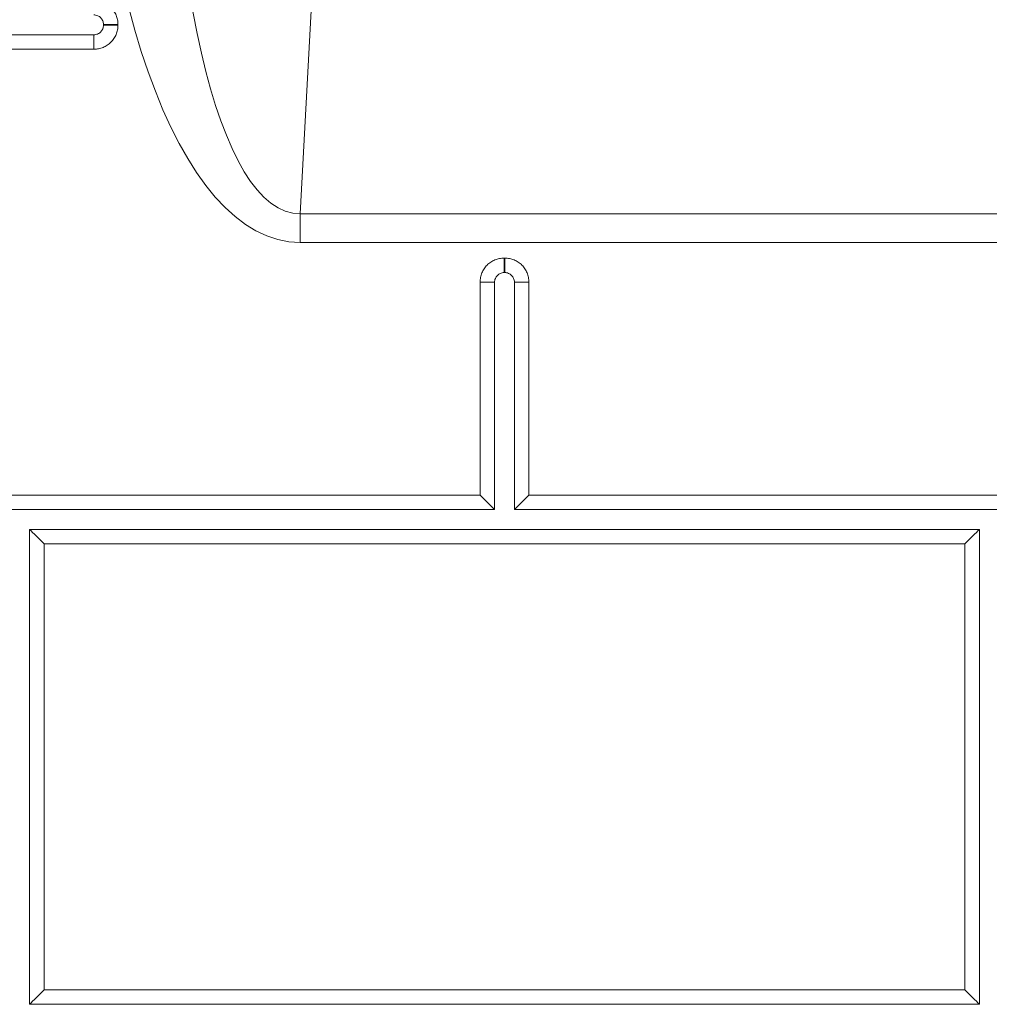
# Model space of a CAD drawing. Units: inches. Extents: x 6 to 206, y 6 to 269.
# Drawn here: x 82 to 88, y 200 to 206 of the extents above; entities that cross this region are included whole.
import ezdxf

# ---------------------------------------------------------------- set-up
doc = ezdxf.new("R2010")
doc.units = ezdxf.units.IN
doc.header["$LTSCALE"] = 25
doc.header["$MEASUREMENT"] = 0
doc.layers.add('Visible (ANSI)', color=7, linetype='Continuous', lineweight=35)
doc.layers.add('Visible Narrow (ANSI)', color=7, linetype='Continuous', lineweight=5)

msp = doc.modelspace()

# ---------------------------------------------------------------- linework, layer by layer
at = {"layer": 'Visible (ANSI)', "lineweight": 5}
for p, q in [((82.3065, 206.1665), (82.3065, 206.1615)), ((82.2465, 206.1015), (78.7773, 206.1015)), ((84.8373, 204.5989), (84.8423, 204.5989)), ((84.7773, 203.1015), (84.7773, 204.5389)), ((84.9023, 204.5389), (84.9023, 203.1015)), ((78.7773, 203.1015), (84.7773, 203.1015)), ((84.9023, 203.1015), (90.9023, 203.1015)), ((81.8398, 199.9765), (81.8398, 202.9765)), ((81.8398, 202.9765), (87.8398, 202.9765)), ((87.8398, 202.9765), (87.8398, 199.9765)), ((87.8398, 199.9765), (81.8398, 199.9765))]:
    msp.add_line(p, q, dxfattribs=at)
for centre, major_axis, start_param, end_param in [((84.6856, 203.1928), (-0.125, 0.125), 3.891537, 4.714571), ((84.9939, 203.1928), (0.125, 0.125), 1.568615, 2.391648), ((81.9314, 202.8845), (-0.125, 0.125), 4.714571, 5.537604), ((87.7481, 202.8845), (0.125, 0.125), 0.745581, 1.568615), ((81.9314, 200.0678), (0.125, 0.125), 1.568615, 2.391648), ((87.7481, 200.0678), (0.125, -0.125), 0.749944, 1.572978)]:
    msp.add_ellipse(centre, major_axis=major_axis, ratio=0.002182, start_param=start_param, end_param=end_param, dxfattribs=at)
for points, knots in [([(82.2465, 206.2265), (82.2525, 206.2265), (82.2608, 206.2256), (82.2776, 206.2185), (82.2839, 206.214), (82.2939, 206.204), (82.2985, 206.1976), (82.3046, 206.1832), (82.3065, 206.1753), (82.3065, 206.1665)], [0, 0, 0, 0, 0.0461031, 0.0461031, 0.0855612, 0.0855612, 0.1250488, 0.1250488, 0.1587569, 0.1587569, 0.1587569, 0.1587569]), ([(82.3065, 206.1615), (82.3065, 206.1555), (82.3056, 206.1473), (82.2985, 206.1305), (82.2939, 206.1241), (82.2839, 206.1141), (82.2775, 206.1095), (82.2631, 206.1034), (82.2553, 206.1015), (82.2465, 206.1015)], [0, 0, 0, 0, 0.0461034, 0.0461034, 0.0855615, 0.0855615, 0.1250482, 0.1250482, 0.1587535, 0.1587535, 0.1587535, 0.1587535]), ([(84.7773, 204.5389), (84.7773, 204.5449), (84.7782, 204.5531), (84.7853, 204.57), (84.7898, 204.5763), (84.7998, 204.5863), (84.8062, 204.5909), (84.8205, 204.5969), (84.8284, 204.5989), (84.8373, 204.5989)], [0, 0, 0, 0, 0.0461126, 0.0461126, 0.0855711, 0.0855711, 0.1248528, 0.1248528, 0.1577157, 0.1577157, 0.1577157, 0.1577157]), ([(84.8423, 204.5989), (84.8483, 204.5989), (84.8565, 204.598), (84.8733, 204.5909), (84.8797, 204.5863), (84.8897, 204.5763), (84.8943, 204.5699), (84.9004, 204.5555), (84.9023, 204.5477), (84.9023, 204.5389)], [0, 0, 0, 0, 0.0461031, 0.0461031, 0.0855612, 0.0855612, 0.1250488, 0.1250488, 0.1587569, 0.1587569, 0.1587569, 0.1587569])]:
    msp.add_open_spline(points, degree=3, knots=knots, dxfattribs=at)
at = {"layer": 'Visible Narrow (ANSI)', "lineweight": 5}
for p, q in [((83.9484, 212.5434), (83.55, 204.9703)), ((82.3982, 206.1667), (82.3982, 206.1617)), ((82.2465, 206.1015), (82.2465, 206.0101)), ((82.2465, 206.0101), (78.8689, 206.0101)), ((83.55, 204.9703), (93.8798, 204.9703)), ((83.55, 204.9703), (83.55, 204.7889)), ((93.8798, 204.7889), (83.55, 204.7889)), ((84.8373, 204.6907), (84.8423, 204.6907)), ((84.8373, 204.5989), (84.8373, 204.6907)), ((84.8423, 204.5989), (84.8423, 204.6907)), ((84.6856, 203.1934), (84.6856, 204.5391)), ((84.9939, 204.5391), (84.9939, 203.1934)), ((78.8689, 203.1934), (84.6856, 203.1934)), ((84.9939, 203.1934), (90.8106, 203.1934)), ((87.7481, 202.8851), (81.9314, 202.8851)), ((81.9314, 202.8851), (81.9314, 200.0684)), ((87.7481, 200.0684), (87.7481, 202.8851)), ((81.9314, 200.0684), (87.7481, 200.0684))]:
    msp.add_line(p, q, dxfattribs=at)
for centre, major_axis, ratio, start_param, end_param in [((83.7395, 208.9275), (0.2181, 4.1378), 0.362005, 1.683857, 3.160669), ((83.7395, 208.9297), (0.2085, 3.9591), 0.252231, 1.68385, 3.160662), ((82.3982, 206.1662), (-0.125, 0), 0.004363, 4.712389, 5.535423), ((82.3982, 206.1612), (-0.125, 0), 0.004363, 4.712389, 5.535423), ((84.6856, 204.5385), (0.125, 0), 0.004363, 0.747763, 1.570796), ((84.9939, 204.5385), (-0.125, 0), 0.004363, 4.712389, 5.535423)]:
    msp.add_ellipse(centre, major_axis=major_axis, ratio=ratio, start_param=start_param, end_param=end_param, dxfattribs=at)
for points, knots in [([(82.2465, 206.3184), (82.2565, 206.3184), (82.2665, 206.3173), (82.2762, 206.3154), (82.2859, 206.3135), (82.2953, 206.3106), (82.3045, 206.3068), (82.3091, 206.3049), (82.3136, 206.3028), (82.318, 206.3004), (82.3224, 206.2981), (82.3266, 206.2956), (82.3307, 206.2928), (82.3348, 206.2901), (82.3388, 206.2871), (82.3426, 206.284), (82.3464, 206.2809), (82.3501, 206.2775), (82.3537, 206.274), (82.3607, 206.2669), (82.3671, 206.2592), (82.3726, 206.2509), (82.3754, 206.2467), (82.378, 206.2424), (82.3803, 206.2381), (82.3826, 206.2337), (82.3847, 206.2293), (82.3866, 206.2248), (82.3885, 206.2202), (82.3902, 206.2155), (82.3916, 206.2107), (82.3931, 206.206), (82.3943, 206.2012), (82.3952, 206.1964), (82.3972, 206.1866), (82.3982, 206.1767), (82.3982, 206.1667)], [0, 0, 0, 0, 0.125, 0.125, 0.125, 0.25, 0.25, 0.25, 0.312504, 0.312504, 0.312504, 0.375, 0.375, 0.375, 0.437709, 0.437709, 0.437709, 0.5, 0.5, 0.5, 0.62528, 0.62528, 0.62528, 0.687955, 0.687955, 0.687955, 0.75, 0.75, 0.75, 0.813154, 0.813154, 0.813154, 0.875, 0.875, 0.875, 1, 1, 1, 1]), ([(82.3982, 206.1617), (82.3982, 206.1517), (82.3971, 206.1417), (82.3952, 206.132), (82.3933, 206.1223), (82.3904, 206.1129), (82.3866, 206.1037), (82.3847, 206.0991), (82.3826, 206.0946), (82.3802, 206.0902), (82.3779, 206.0858), (82.3753, 206.0816), (82.3726, 206.0775), (82.3699, 206.0734), (82.3669, 206.0694), (82.3638, 206.0656), (82.3607, 206.0618), (82.3573, 206.0581), (82.3538, 206.0546), (82.3467, 206.0475), (82.339, 206.0411), (82.3307, 206.0356), (82.3265, 206.0328), (82.3222, 206.0302), (82.3179, 206.0279), (82.3135, 206.0256), (82.3091, 206.0235), (82.3046, 206.0216), (82.3, 206.0197), (82.2953, 206.018), (82.2905, 206.0166), (82.2858, 206.0152), (82.281, 206.0139), (82.2761, 206.013), (82.2664, 206.011), (82.2565, 206.0101), (82.2465, 206.0101)], [0, 0, 0, 0, 0.125, 0.125, 0.125, 0.25, 0.25, 0.25, 0.312504, 0.312504, 0.312504, 0.375, 0.375, 0.375, 0.437709, 0.437709, 0.437709, 0.5, 0.5, 0.5, 0.62528, 0.62528, 0.62528, 0.687955, 0.687955, 0.687955, 0.75, 0.75, 0.75, 0.813154, 0.813154, 0.813154, 0.875, 0.875, 0.875, 1, 1, 1, 1]), ([(84.6856, 204.5391), (84.6856, 204.5491), (84.6866, 204.5591), (84.6886, 204.5688), (84.6905, 204.5785), (84.6934, 204.5879), (84.6972, 204.5971), (84.6991, 204.6017), (84.7012, 204.6062), (84.7035, 204.6106), (84.7059, 204.615), (84.7084, 204.6192), (84.7112, 204.6233), (84.7139, 204.6274), (84.7168, 204.6314), (84.72, 204.6352), (84.7231, 204.639), (84.7264, 204.6427), (84.73, 204.6462), (84.737, 204.6533), (84.7447, 204.6596), (84.753, 204.6652), (84.7572, 204.6679), (84.7615, 204.6705), (84.7659, 204.6729), (84.7702, 204.6752), (84.7747, 204.6773), (84.7792, 204.6791), (84.7838, 204.6811), (84.7885, 204.6827), (84.7933, 204.6842), (84.798, 204.6856), (84.8028, 204.6868), (84.8076, 204.6878), (84.8174, 204.6897), (84.8273, 204.6907), (84.8373, 204.6907)], [0, 0, 0, 0, 0.125, 0.125, 0.125, 0.25, 0.25, 0.25, 0.312508, 0.312508, 0.312508, 0.375, 0.375, 0.375, 0.437714, 0.437714, 0.437714, 0.5, 0.5, 0.5, 0.625, 0.625, 0.625, 0.687963, 0.687963, 0.687963, 0.75, 0.75, 0.75, 0.813152, 0.813152, 0.813152, 0.875, 0.875, 0.875, 1, 1, 1, 1]), ([(84.8423, 204.6907), (84.8523, 204.6907), (84.8623, 204.6897), (84.872, 204.6878), (84.8817, 204.6858), (84.8911, 204.683), (84.9003, 204.6792), (84.9049, 204.6773), (84.9094, 204.6751), (84.9138, 204.6728), (84.9182, 204.6705), (84.9224, 204.6679), (84.9265, 204.6652), (84.9306, 204.6624), (84.9346, 204.6595), (84.9384, 204.6563), (84.9422, 204.6532), (84.9459, 204.6499), (84.9494, 204.6464), (84.9565, 204.6393), (84.9629, 204.6315), (84.9684, 204.6232), (84.9712, 204.6191), (84.9737, 204.6148), (84.9761, 204.6104), (84.9784, 204.6061), (84.9805, 204.6017), (84.9824, 204.5971), (84.9843, 204.5925), (84.9859, 204.5879), (84.9874, 204.5831), (84.9888, 204.5784), (84.99, 204.5735), (84.991, 204.5687), (84.9929, 204.5589), (84.9939, 204.5491), (84.9939, 204.5391)], [0, 0, 0, 0, 0.125, 0.125, 0.125, 0.25, 0.25, 0.25, 0.312504, 0.312504, 0.312504, 0.375, 0.375, 0.375, 0.437709, 0.437709, 0.437709, 0.5, 0.5, 0.5, 0.62528, 0.62528, 0.62528, 0.687955, 0.687955, 0.687955, 0.75, 0.75, 0.75, 0.813154, 0.813154, 0.813154, 0.875, 0.875, 0.875, 1, 1, 1, 1])]:
    msp.add_open_spline(points, degree=3, knots=knots, dxfattribs=at)

doc.saveas('drawing.dxf')
